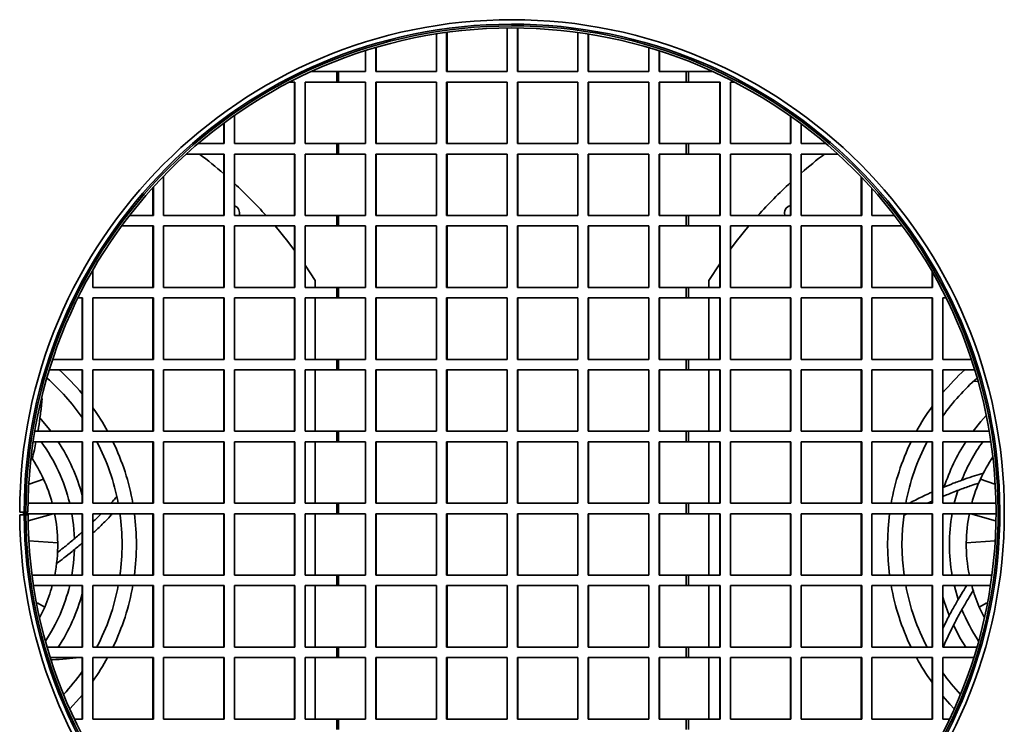
# Model space of a CAD drawing. Units: millimetres. Extents: x -433 to 5252, y -228 to 3135.
# Drawn here: x 2958 to 3278, y 1278 to 1507 of the extents above; entities that cross this region are included whole.
import ezdxf

# ---------------------------------------------------------------- set-up
doc = ezdxf.new("R2010")
doc.units = ezdxf.units.MM
doc.header["$LTSCALE"] = 10

msp = doc.modelspace()

# ---------------------------------------------------------------- linework, layer by layer
at = {"color": 7, "linetype": 'Continuous', "lineweight": 35}
for p, q in [((3096.64, 1502.98), (3096.64, 1490.22)), ((3096.76, 1490.22), (3096.76, 1502.99)), ((3116.33, 1490.22), (3116.33, 1504.41)), ((3119.68, 1504.41), (3119.68, 1490.22)), ((3119.8, 1490.22), (3119.8, 1504.41)), ((3139.38, 1490.22), (3139.38, 1502.95)), ((3093.29, 1490.22), (3093.29, 1502.48)), ((3142.72, 1502.45), (3142.72, 1490.22)), ((3142.85, 1490.22), (3142.85, 1502.43)), ((3070.24, 1490.22), (3070.24, 1497.03)), ((3073.59, 1498.05), (3073.59, 1490.22)), ((3073.71, 1490.22), (3073.71, 1498.09)), ((3162.42, 1490.22), (3162.42, 1498)), ((3165.77, 1496.97), (3165.77, 1490.22)), ((3165.89, 1490.22), (3165.89, 1496.93)), ((3052.55, 1490.22), (3060.95, 1490.22)), ((3060.95, 1490.22), (3060.95, 1486.82)), ((3061.4, 1490.22), (3060.95, 1490.22)), ((3061.4, 1490.22), (3061.4, 1486.82)), ((3061.4, 1490.22), (3070.24, 1490.22)), ((3073.59, 1490.22), (3093.29, 1490.22)), ((3096.64, 1490.22), (3116.33, 1490.22)), ((3119.68, 1490.22), (3139.38, 1490.22)), ((3142.72, 1490.22), (3162.42, 1490.22)), ((3165.77, 1490.22), (3174.61, 1490.22)), ((3174.61, 1486.82), (3174.61, 1490.22)), ((3175.3, 1490.22), (3174.61, 1490.22)), ((3175.3, 1486.82), (3175.3, 1490.22)), ((3175.3, 1490.22), (3183.26, 1490.22)), ((3047.29, 1486.82), (3045.56, 1486.82)), ((3047.17, 1486.82), (3047.17, 1466.82)), ((3047.29, 1466.82), (3047.29, 1486.82)), ((3060.95, 1486.82), (3050.64, 1486.82)), ((3050.64, 1486.82), (3050.64, 1466.82)), ((3060.95, 1486.82), (3061.4, 1486.82)), ((3070.24, 1486.82), (3061.4, 1486.82)), ((3070.24, 1466.82), (3070.24, 1486.82)), ((3093.29, 1486.82), (3073.59, 1486.82)), ((3073.59, 1486.82), (3073.59, 1466.82)), ((3073.71, 1466.82), (3073.71, 1486.82)), ((3093.29, 1466.82), (3093.29, 1486.82)), ((3116.33, 1486.82), (3096.64, 1486.82)), ((3096.64, 1486.82), (3096.64, 1466.82)), ((3096.76, 1466.82), (3096.76, 1486.82)), ((3116.33, 1466.82), (3116.33, 1486.82)), ((3139.38, 1486.82), (3119.68, 1486.82)), ((3119.68, 1486.82), (3119.68, 1466.82)), ((3119.8, 1466.82), (3119.8, 1486.82)), ((3139.38, 1466.82), (3139.38, 1486.82)), ((3162.42, 1486.82), (3142.72, 1486.82)), ((3142.72, 1486.82), (3142.72, 1466.82)), ((3142.85, 1466.82), (3142.85, 1486.82)), ((3162.42, 1466.82), (3162.42, 1486.82)), ((3174.61, 1486.82), (3165.77, 1486.82)), ((3165.77, 1486.82), (3165.77, 1466.82)), ((3165.89, 1466.82), (3165.89, 1486.82)), ((3174.61, 1486.82), (3175.3, 1486.82)), ((3185.62, 1486.82), (3175.3, 1486.82)), ((3185.49, 1486.82), (3185.49, 1466.82)), ((3185.62, 1466.82), (3185.62, 1486.82)), ((3190.26, 1486.82), (3188.96, 1486.82)), ((3188.96, 1486.82), (3188.96, 1466.82)), ((3027.59, 1475.95), (3027.59, 1466.82)), ((3208.54, 1475.73), (3208.54, 1466.82)), ((3208.66, 1466.82), (3208.66, 1475.64)), ((3024.12, 1473.45), (3024.12, 1466.82)), ((3024.24, 1466.82), (3024.24, 1473.54)), ((3212.01, 1473.22), (3212.01, 1466.82)), ((3015.78, 1466.82), (3024.24, 1466.82)), ((3027.59, 1466.82), (3047.29, 1466.82)), ((3050.64, 1466.82), (3060.95, 1466.82)), ((3060.95, 1466.82), (3060.95, 1463.42)), ((3061.4, 1466.82), (3060.95, 1466.82)), ((3061.4, 1466.82), (3061.4, 1463.42)), ((3061.4, 1466.82), (3070.24, 1466.82)), ((3073.59, 1466.82), (3093.29, 1466.82)), ((3096.64, 1466.82), (3116.33, 1466.82)), ((3119.68, 1466.82), (3139.38, 1466.82)), ((3142.72, 1466.82), (3162.42, 1466.82)), ((3165.77, 1466.82), (3174.61, 1466.82)), ((3174.61, 1463.42), (3174.61, 1466.82)), ((3175.3, 1466.82), (3174.61, 1466.82)), ((3175.3, 1463.42), (3175.3, 1466.82)), ((3175.3, 1466.82), (3185.62, 1466.82)), ((3188.96, 1466.82), (3208.66, 1466.82)), ((3212.01, 1466.82), (3220.04, 1466.82)), ((3024.24, 1463.42), (3011.92, 1463.42)), ((3024.12, 1463.42), (3024.12, 1443.42)), ((3024.24, 1443.42), (3024.24, 1463.42)), ((3047.29, 1463.42), (3027.59, 1463.42)), ((3027.59, 1463.42), (3027.59, 1443.42)), ((3047.17, 1463.42), (3047.17, 1443.42)), ((3047.29, 1443.42), (3047.29, 1463.42)), ((3060.95, 1463.42), (3050.64, 1463.42)), ((3050.64, 1463.42), (3050.64, 1443.42)), ((3060.95, 1463.42), (3061.4, 1463.42)), ((3070.24, 1463.42), (3061.4, 1463.42)), ((3070.24, 1443.42), (3070.24, 1463.42)), ((3093.29, 1463.42), (3073.59, 1463.42)), ((3073.59, 1463.42), (3073.59, 1443.42)), ((3073.71, 1443.42), (3073.71, 1463.42)), ((3093.29, 1443.42), (3093.29, 1463.42)), ((3116.33, 1463.42), (3096.64, 1463.42)), ((3096.64, 1463.42), (3096.64, 1443.42)), ((3096.76, 1443.42), (3096.76, 1463.42)), ((3116.33, 1443.42), (3116.33, 1463.42)), ((3139.38, 1463.42), (3119.68, 1463.42)), ((3119.68, 1463.42), (3119.68, 1443.42)), ((3119.8, 1443.42), (3119.8, 1463.42)), ((3139.38, 1443.42), (3139.38, 1463.42)), ((3162.42, 1463.42), (3142.72, 1463.42)), ((3142.72, 1463.42), (3142.72, 1443.42)), ((3142.85, 1443.42), (3142.85, 1463.42)), ((3162.42, 1443.42), (3162.42, 1463.42)), ((3174.61, 1463.42), (3165.77, 1463.42)), ((3165.77, 1463.42), (3165.77, 1443.42)), ((3165.89, 1443.42), (3165.89, 1463.42)), ((3174.61, 1463.42), (3175.3, 1463.42)), ((3185.62, 1463.42), (3175.3, 1463.42)), ((3185.49, 1463.42), (3185.49, 1443.42)), ((3185.62, 1443.42), (3185.62, 1463.42)), ((3208.66, 1463.42), (3188.96, 1463.42)), ((3188.96, 1463.42), (3188.96, 1443.42)), ((3208.54, 1463.42), (3208.54, 1443.42)), ((3208.66, 1443.42), (3208.66, 1463.42)), ((3223.9, 1463.42), (3212.01, 1463.42)), ((3212.01, 1463.42), (3212.01, 1443.42)), ((3004.55, 1456.26), (3004.55, 1443.42)), ((3231.58, 1455.93), (3231.58, 1443.42)), ((3231.71, 1443.42), (3231.71, 1455.8)), ((3001.08, 1452.55), (3001.08, 1443.42)), ((3001.2, 1443.42), (3001.2, 1452.68)), ((3235.05, 1452.19), (3235.05, 1443.42)), ((2993.43, 1443.42), (3001.2, 1443.42)), ((3004.55, 1443.42), (3024.24, 1443.42)), ((3027.59, 1443.42), (3047.29, 1443.42)), ((3050.64, 1443.42), (3060.95, 1443.42)), ((3060.95, 1443.42), (3060.95, 1440.02)), ((3061.4, 1443.42), (3060.95, 1443.42)), ((3061.4, 1443.42), (3061.4, 1440.02)), ((3061.4, 1443.42), (3070.24, 1443.42)), ((3073.59, 1443.42), (3093.29, 1443.42)), ((3096.64, 1443.42), (3116.33, 1443.42)), ((3119.68, 1443.42), (3139.38, 1443.42)), ((3142.72, 1443.42), (3162.42, 1443.42)), ((3165.77, 1443.42), (3174.61, 1443.42)), ((3174.61, 1440.02), (3174.61, 1443.42)), ((3175.3, 1443.42), (3174.61, 1443.42)), ((3175.3, 1440.02), (3175.3, 1443.42)), ((3175.3, 1443.42), (3185.62, 1443.42)), ((3188.96, 1443.42), (3208.66, 1443.42)), ((3206.57, 1444.25), (3206.72, 1443.42)), ((3212.01, 1443.42), (3231.71, 1443.42)), ((3235.05, 1443.42), (3242.38, 1443.42)), ((3001.2, 1440.02), (2990.87, 1440.02)), ((3001.08, 1440.02), (3001.08, 1420.02)), ((3001.2, 1420.02), (3001.2, 1440.02)), ((3024.24, 1440.02), (3004.55, 1440.02)), ((3004.55, 1440.02), (3004.55, 1420.02)), ((3024.12, 1440.02), (3024.12, 1420.02)), ((3024.24, 1420.02), (3024.24, 1440.02)), ((3047.29, 1440.02), (3027.59, 1440.02)), ((3027.59, 1440.02), (3027.59, 1420.02)), ((3047.17, 1440.02), (3047.17, 1420.02)), ((3047.29, 1420.02), (3047.29, 1440.02)), ((3060.95, 1440.02), (3050.64, 1440.02)), ((3050.64, 1440.02), (3050.64, 1420.02)), ((3060.95, 1440.02), (3061.4, 1440.02)), ((3070.24, 1440.02), (3061.4, 1440.02)), ((3070.24, 1420.02), (3070.24, 1440.02)), ((3093.29, 1440.02), (3073.59, 1440.02)), ((3073.59, 1440.02), (3073.59, 1420.02)), ((3073.71, 1420.02), (3073.71, 1440.02)), ((3093.29, 1420.02), (3093.29, 1440.02)), ((3116.33, 1440.02), (3096.64, 1440.02)), ((3096.64, 1440.02), (3096.64, 1420.02)), ((3096.76, 1420.02), (3096.76, 1440.02)), ((3116.33, 1420.02), (3116.33, 1440.02)), ((3139.38, 1440.02), (3119.68, 1440.02)), ((3119.68, 1440.02), (3119.68, 1420.02)), ((3119.8, 1420.02), (3119.8, 1440.02)), ((3139.38, 1420.02), (3139.38, 1440.02)), ((3162.42, 1440.02), (3142.72, 1440.02)), ((3142.72, 1440.02), (3142.72, 1420.02)), ((3142.85, 1420.02), (3142.85, 1440.02)), ((3162.42, 1420.02), (3162.42, 1440.02)), ((3174.61, 1440.02), (3165.77, 1440.02)), ((3165.77, 1440.02), (3165.77, 1420.02)), ((3165.89, 1420.02), (3165.89, 1440.02)), ((3174.61, 1440.02), (3175.3, 1440.02)), ((3185.62, 1440.02), (3175.3, 1440.02)), ((3185.49, 1440.02), (3185.49, 1420.02)), ((3185.62, 1420.02), (3185.62, 1440.02)), ((3208.66, 1440.02), (3188.96, 1440.02)), ((3188.96, 1440.02), (3188.96, 1420.02)), ((3208.54, 1440.02), (3208.54, 1420.02)), ((3208.66, 1420.02), (3208.66, 1440.02)), ((3231.71, 1440.02), (3212.01, 1440.02)), ((3212.01, 1440.02), (3212.01, 1420.02)), ((3231.58, 1440.02), (3231.58, 1420.02)), ((3231.71, 1420.02), (3231.71, 1440.02)), ((3244.95, 1440.02), (3235.05, 1440.02)), ((3235.05, 1440.02), (3235.05, 1420.02)), ((3053.91, 1422.3), (3050.64, 1427.23)), ((3185.49, 1427.69), (3181.91, 1422.3)), ((2981.5, 1425.66), (2981.5, 1420.02)), ((3254.63, 1425.11), (3254.63, 1420.02)), ((3254.75, 1420.02), (3254.75, 1424.9)), ((2981.5, 1420.02), (3001.2, 1420.02)), ((3004.55, 1420.02), (3024.24, 1420.02)), ((3027.59, 1420.02), (3047.29, 1420.02)), ((3050.64, 1420.02), (3060.95, 1420.02)), ((3053.91, 1420.02), (3053.91, 1422.3)), ((3060.95, 1420.02), (3060.95, 1416.62)), ((3061.4, 1420.02), (3060.95, 1420.02)), ((3061.4, 1420.02), (3061.4, 1416.62)), ((3061.4, 1420.02), (3070.24, 1420.02)), ((3073.59, 1420.02), (3093.29, 1420.02)), ((3096.64, 1420.02), (3116.33, 1420.02)), ((3119.68, 1420.02), (3139.38, 1420.02)), ((3142.72, 1420.02), (3162.42, 1420.02)), ((3165.77, 1420.02), (3174.61, 1420.02)), ((3174.61, 1416.62), (3174.61, 1420.02)), ((3175.3, 1420.02), (3174.61, 1420.02)), ((3175.3, 1416.62), (3175.3, 1420.02)), ((3175.3, 1420.02), (3185.62, 1420.02)), ((3181.91, 1422.3), (3181.91, 1420.02)), ((3188.96, 1420.02), (3208.66, 1420.02)), ((3212.01, 1420.02), (3231.71, 1420.02)), ((3235.05, 1420.02), (3254.75, 1420.02)), ((2978.16, 1416.62), (2976.67, 1416.62)), ((2978.03, 1416.62), (2978.03, 1396.62)), ((2978.16, 1396.62), (2978.16, 1416.62)), ((3001.2, 1416.62), (2981.5, 1416.62)), ((2981.5, 1416.62), (2981.5, 1396.62)), ((3001.08, 1416.62), (3001.08, 1396.62)), ((3001.2, 1396.62), (3001.2, 1416.62)), ((3024.24, 1416.62), (3004.55, 1416.62)), ((3004.55, 1416.62), (3004.55, 1396.62)), ((3024.12, 1416.62), (3024.12, 1396.62)), ((3024.24, 1396.62), (3024.24, 1416.62)), ((3047.29, 1416.62), (3027.59, 1416.62)), ((3027.59, 1416.62), (3027.59, 1396.62)), ((3047.17, 1416.62), (3047.17, 1396.62)), ((3047.29, 1396.62), (3047.29, 1416.62)), ((3060.95, 1416.62), (3050.64, 1416.62)), ((3050.64, 1416.62), (3050.64, 1396.62)), ((3053.91, 1396.62), (3053.91, 1416.62)), ((3060.95, 1416.62), (3061.4, 1416.62)), ((3070.24, 1416.62), (3061.4, 1416.62)), ((3070.24, 1396.62), (3070.24, 1416.62)), ((3093.29, 1416.62), (3073.59, 1416.62)), ((3073.59, 1416.62), (3073.59, 1396.62)), ((3073.71, 1396.62), (3073.71, 1416.62)), ((3093.29, 1396.62), (3093.29, 1416.62)), ((3116.33, 1416.62), (3096.64, 1416.62)), ((3096.64, 1416.62), (3096.64, 1396.62)), ((3096.76, 1396.62), (3096.76, 1416.62)), ((3116.33, 1396.62), (3116.33, 1416.62)), ((3139.38, 1416.62), (3119.68, 1416.62)), ((3119.68, 1416.62), (3119.68, 1396.62)), ((3119.8, 1396.62), (3119.8, 1416.62)), ((3139.38, 1396.62), (3139.38, 1416.62)), ((3162.42, 1416.62), (3142.72, 1416.62)), ((3142.72, 1416.62), (3142.72, 1396.62)), ((3142.85, 1396.62), (3142.85, 1416.62)), ((3162.42, 1396.62), (3162.42, 1416.62)), ((3174.61, 1416.62), (3165.77, 1416.62)), ((3165.77, 1416.62), (3165.77, 1396.62)), ((3165.89, 1396.62), (3165.89, 1416.62)), ((3174.61, 1416.62), (3175.3, 1416.62)), ((3185.62, 1416.62), (3175.3, 1416.62)), ((3181.91, 1416.62), (3181.91, 1396.62)), ((3185.49, 1416.62), (3185.49, 1396.62)), ((3185.62, 1396.62), (3185.62, 1416.62)), ((3208.66, 1416.62), (3188.96, 1416.62)), ((3188.96, 1416.62), (3188.96, 1396.62)), ((3208.54, 1416.62), (3208.54, 1396.62)), ((3208.66, 1396.62), (3208.66, 1416.62)), ((3231.71, 1416.62), (3212.01, 1416.62)), ((3212.01, 1416.62), (3212.01, 1396.62)), ((3231.58, 1416.62), (3231.58, 1396.62)), ((3231.71, 1396.62), (3231.71, 1416.62)), ((3254.75, 1416.62), (3235.05, 1416.62)), ((3235.05, 1416.62), (3235.05, 1396.62)), ((3254.63, 1416.62), (3254.63, 1396.62)), ((3254.75, 1396.62), (3254.75, 1416.62)), ((3259.15, 1416.62), (3258.1, 1416.62)), ((3258.1, 1416.62), (3258.1, 1396.62)), ((2968.45, 1396.62), (2978.16, 1396.62)), ((2981.5, 1396.62), (3001.2, 1396.62)), ((3004.55, 1396.62), (3024.24, 1396.62)), ((3027.59, 1396.62), (3047.29, 1396.62)), ((3050.64, 1396.62), (3060.95, 1396.62)), ((3060.95, 1396.62), (3060.95, 1393.22)), ((3061.4, 1396.62), (3060.95, 1396.62)), ((3061.4, 1396.62), (3061.4, 1393.22)), ((3061.4, 1396.62), (3070.24, 1396.62)), ((3073.59, 1396.62), (3093.29, 1396.62)), ((3096.64, 1396.62), (3116.33, 1396.62)), ((3119.68, 1396.62), (3139.38, 1396.62)), ((3142.72, 1396.62), (3162.42, 1396.62)), ((3165.77, 1396.62), (3174.61, 1396.62)), ((3174.61, 1393.22), (3174.61, 1396.62)), ((3175.3, 1396.62), (3174.61, 1396.62)), ((3175.3, 1393.22), (3175.3, 1396.62)), ((3175.3, 1396.62), (3185.62, 1396.62)), ((3188.96, 1396.62), (3208.66, 1396.62)), ((3212.01, 1396.62), (3231.71, 1396.62)), ((3235.05, 1396.62), (3254.75, 1396.62)), ((3258.1, 1396.62), (3267.36, 1396.62)), ((2978.16, 1393.22), (2967.37, 1393.22)), ((2978.03, 1393.22), (2978.03, 1373.22)), ((2978.16, 1373.22), (2978.16, 1393.22)), ((3001.2, 1393.22), (2981.5, 1393.22)), ((2981.5, 1393.22), (2981.5, 1373.22)), ((3001.08, 1393.22), (3001.08, 1373.22)), ((3001.2, 1373.22), (3001.2, 1393.22)), ((3024.24, 1393.22), (3004.55, 1393.22)), ((3004.55, 1393.22), (3004.55, 1373.22)), ((3024.12, 1393.22), (3024.12, 1373.22)), ((3024.24, 1373.22), (3024.24, 1393.22)), ((3047.29, 1393.22), (3027.59, 1393.22)), ((3027.59, 1393.22), (3027.59, 1373.22)), ((3047.17, 1393.22), (3047.17, 1373.22)), ((3047.29, 1373.22), (3047.29, 1393.22)), ((3060.95, 1393.22), (3050.64, 1393.22)), ((3050.64, 1393.22), (3050.64, 1373.22)), ((3053.91, 1373.22), (3053.91, 1393.22)), ((3060.95, 1393.22), (3061.4, 1393.22)), ((3070.24, 1393.22), (3061.4, 1393.22)), ((3070.24, 1373.22), (3070.24, 1393.22)), ((3093.29, 1393.22), (3073.59, 1393.22)), ((3073.59, 1393.22), (3073.59, 1373.22)), ((3073.71, 1373.22), (3073.71, 1393.22)), ((3093.29, 1373.22), (3093.29, 1393.22)), ((3116.33, 1393.22), (3096.64, 1393.22)), ((3096.64, 1393.22), (3096.64, 1373.22)), ((3096.76, 1373.22), (3096.76, 1393.22)), ((3116.33, 1373.22), (3116.33, 1393.22)), ((3139.38, 1393.22), (3119.68, 1393.22)), ((3119.68, 1393.22), (3119.68, 1373.22)), ((3119.8, 1373.22), (3119.8, 1393.22)), ((3139.38, 1373.22), (3139.38, 1393.22)), ((3162.42, 1393.22), (3142.72, 1393.22)), ((3142.72, 1393.22), (3142.72, 1373.22)), ((3142.85, 1373.22), (3142.85, 1393.22)), ((3162.42, 1373.22), (3162.42, 1393.22)), ((3174.61, 1393.22), (3165.77, 1393.22)), ((3165.77, 1393.22), (3165.77, 1373.22)), ((3165.89, 1373.22), (3165.89, 1393.22)), ((3174.61, 1393.22), (3175.3, 1393.22)), ((3185.62, 1393.22), (3175.3, 1393.22)), ((3181.91, 1393.22), (3181.91, 1373.22)), ((3185.49, 1393.22), (3185.49, 1373.22)), ((3185.62, 1373.22), (3185.62, 1393.22)), ((3208.66, 1393.22), (3188.96, 1393.22)), ((3188.96, 1393.22), (3188.96, 1373.22)), ((3208.54, 1393.22), (3208.54, 1373.22)), ((3208.66, 1373.22), (3208.66, 1393.22)), ((3231.71, 1393.22), (3212.01, 1393.22)), ((3212.01, 1393.22), (3212.01, 1373.22)), ((3231.58, 1393.22), (3231.58, 1373.22)), ((3231.71, 1373.22), (3231.71, 1393.22)), ((3254.75, 1393.22), (3235.05, 1393.22)), ((3235.05, 1393.22), (3235.05, 1373.22)), ((3254.63, 1393.22), (3254.63, 1373.22)), ((3254.75, 1373.22), (3254.75, 1393.22)), ((3268.45, 1393.22), (3258.1, 1393.22)), ((3258.1, 1393.22), (3258.1, 1373.22)), ((3268.29, 1389.58), (3269.4, 1389.38)), ((2962.62, 1373.22), (2978.16, 1373.22)), ((2981.5, 1373.22), (3001.2, 1373.22)), ((3004.55, 1373.22), (3024.24, 1373.22)), ((3027.59, 1373.22), (3047.29, 1373.22)), ((3050.64, 1373.22), (3060.95, 1373.22)), ((3060.95, 1373.22), (3060.95, 1369.82)), ((3061.4, 1373.22), (3060.95, 1373.22)), ((3061.4, 1373.22), (3061.4, 1369.82)), ((3061.4, 1373.22), (3070.24, 1373.22)), ((3073.59, 1373.22), (3093.29, 1373.22)), ((3096.64, 1373.22), (3116.33, 1373.22)), ((3119.68, 1373.22), (3139.38, 1373.22)), ((3142.72, 1373.22), (3162.42, 1373.22)), ((3165.77, 1373.22), (3174.61, 1373.22)), ((3174.61, 1369.82), (3174.61, 1373.22)), ((3175.3, 1373.22), (3174.61, 1373.22)), ((3175.3, 1369.82), (3175.3, 1373.22)), ((3175.3, 1373.22), (3185.62, 1373.22)), ((3188.96, 1373.22), (3208.66, 1373.22)), ((3212.01, 1373.22), (3231.71, 1373.22)), ((3235.05, 1373.22), (3254.75, 1373.22)), ((3258.1, 1373.22), (3273.2, 1373.22)), ((2978.16, 1369.82), (2962.08, 1369.82)), ((2978.03, 1369.82), (2978.03, 1349.82)), ((2978.16, 1349.82), (2978.16, 1369.82)), ((3001.2, 1369.82), (2981.5, 1369.82)), ((2981.5, 1369.82), (2981.5, 1349.82)), ((3001.08, 1369.82), (3001.08, 1349.82)), ((3001.2, 1349.82), (3001.2, 1369.82)), ((3024.24, 1369.82), (3004.55, 1369.82)), ((3004.55, 1369.82), (3004.55, 1349.82)), ((3024.12, 1369.82), (3024.12, 1349.82)), ((3024.24, 1349.82), (3024.24, 1369.82)), ((3047.29, 1369.82), (3027.59, 1369.82)), ((3027.59, 1369.82), (3027.59, 1349.82)), ((3047.17, 1369.82), (3047.17, 1349.82)), ((3047.29, 1349.82), (3047.29, 1369.82)), ((3060.95, 1369.82), (3050.64, 1369.82)), ((3050.64, 1369.82), (3050.64, 1349.82)), ((3053.91, 1349.82), (3053.91, 1369.82)), ((3060.95, 1369.82), (3061.4, 1369.82)), ((3070.24, 1369.82), (3061.4, 1369.82)), ((3070.24, 1349.82), (3070.24, 1369.82)), ((3093.29, 1369.82), (3073.59, 1369.82)), ((3073.59, 1369.82), (3073.59, 1349.82)), ((3073.71, 1349.82), (3073.71, 1369.82)), ((3093.29, 1349.82), (3093.29, 1369.82)), ((3116.33, 1369.82), (3096.64, 1369.82)), ((3096.64, 1369.82), (3096.64, 1349.82)), ((3096.76, 1349.82), (3096.76, 1369.82)), ((3116.33, 1349.82), (3116.33, 1369.82)), ((3139.38, 1369.82), (3119.68, 1369.82)), ((3119.68, 1369.82), (3119.68, 1349.82)), ((3119.8, 1349.82), (3119.8, 1369.82)), ((3139.38, 1349.82), (3139.38, 1369.82)), ((3162.42, 1369.82), (3142.72, 1369.82)), ((3142.72, 1369.82), (3142.72, 1349.82)), ((3142.85, 1349.82), (3142.85, 1369.82)), ((3162.42, 1349.82), (3162.42, 1369.82)), ((3174.61, 1369.82), (3165.77, 1369.82)), ((3165.77, 1369.82), (3165.77, 1349.82)), ((3165.89, 1349.82), (3165.89, 1369.82)), ((3174.61, 1369.82), (3175.3, 1369.82)), ((3185.62, 1369.82), (3175.3, 1369.82)), ((3181.91, 1369.82), (3181.91, 1349.82)), ((3185.49, 1369.82), (3185.49, 1349.82)), ((3185.62, 1349.82), (3185.62, 1369.82)), ((3208.66, 1369.82), (3188.96, 1369.82)), ((3188.96, 1369.82), (3188.96, 1349.82)), ((3208.54, 1369.82), (3208.54, 1349.82)), ((3208.66, 1349.82), (3208.66, 1369.82)), ((3231.71, 1369.82), (3212.01, 1369.82)), ((3212.01, 1369.82), (3212.01, 1349.82)), ((3231.58, 1369.82), (3231.58, 1349.82)), ((3231.71, 1349.82), (3231.71, 1369.82)), ((3254.75, 1369.82), (3235.05, 1369.82)), ((3235.05, 1369.82), (3235.05, 1349.82)), ((3254.63, 1369.82), (3254.63, 1349.82)), ((3254.75, 1349.82), (3254.75, 1369.82)), ((3273.73, 1369.82), (3258.1, 1369.82)), ((3258.1, 1369.82), (3258.1, 1349.82)), ((2960.84, 1356.01), (2965.44, 1357.69)), ((3270.37, 1357.69), (3275, 1356)), ((3261.84, 1349.82), (3263.03, 1354.02)), ((2960.43, 1349.82), (2978.16, 1349.82)), ((2981.5, 1349.82), (3001.2, 1349.82)), ((3004.55, 1349.82), (3024.24, 1349.82)), ((3027.59, 1349.82), (3047.29, 1349.82)), ((3050.64, 1349.82), (3060.95, 1349.82)), ((3060.95, 1349.82), (3060.95, 1346.42)), ((3061.4, 1349.82), (3060.95, 1349.82)), ((3061.4, 1349.82), (3061.4, 1346.42)), ((3061.4, 1349.82), (3070.24, 1349.82)), ((3073.59, 1349.82), (3093.29, 1349.82)), ((3096.64, 1349.82), (3116.33, 1349.82)), ((3119.68, 1349.82), (3139.38, 1349.82)), ((3142.72, 1349.82), (3162.42, 1349.82)), ((3165.77, 1349.82), (3174.61, 1349.82)), ((3174.61, 1346.42), (3174.61, 1349.82)), ((3175.3, 1349.82), (3174.61, 1349.82)), ((3175.3, 1346.42), (3175.3, 1349.82)), ((3175.3, 1349.82), (3185.62, 1349.82)), ((3188.96, 1349.82), (3208.66, 1349.82)), ((3212.01, 1349.82), (3231.71, 1349.82)), ((3235.05, 1349.82), (3254.75, 1349.82)), ((3253.16, 1349.82), (3254.63, 1350.51)), ((3258.1, 1349.82), (3275.38, 1349.82)), ((2957.71, 1346.92), (2959.17, 1346.92)), ((2957.71, 1346.08), (2959.17, 1346.09)), ((2958.91, 1346.92), (2958.91, 1346.09)), ((2978.16, 1346.42), (2958.91, 1346.42)), ((2959.17, 1346.92), (2959.71, 1346.92)), ((2959.17, 1346.09), (2959.71, 1346.09)), ((2960.41, 1346.92), (2959.71, 1346.92)), ((2960.41, 1346.09), (2959.71, 1346.09)), ((2968.55, 1346.42), (2960.47, 1344.1)), ((2978.03, 1346.42), (2978.03, 1326.42)), ((2978.16, 1326.42), (2978.16, 1346.42)), ((3001.2, 1346.42), (2981.5, 1346.42)), ((2981.5, 1346.42), (2981.5, 1326.42)), ((3001.08, 1346.42), (3001.08, 1326.42)), ((3001.2, 1326.42), (3001.2, 1346.42)), ((3024.24, 1346.42), (3004.55, 1346.42)), ((3004.55, 1346.42), (3004.55, 1326.42)), ((3024.12, 1346.42), (3024.12, 1326.42)), ((3024.24, 1326.42), (3024.24, 1346.42)), ((3047.29, 1346.42), (3027.59, 1346.42)), ((3027.59, 1346.42), (3027.59, 1326.42)), ((3047.17, 1346.42), (3047.17, 1326.42)), ((3047.29, 1326.42), (3047.29, 1346.42)), ((3060.95, 1346.42), (3050.64, 1346.42)), ((3050.64, 1346.42), (3050.64, 1326.42)), ((3053.91, 1326.42), (3053.91, 1346.42)), ((3060.95, 1346.42), (3061.4, 1346.42)), ((3070.24, 1346.42), (3061.4, 1346.42)), ((3070.24, 1326.42), (3070.24, 1346.42)), ((3093.29, 1346.42), (3073.59, 1346.42)), ((3073.59, 1346.42), (3073.59, 1326.42)), ((3073.71, 1326.42), (3073.71, 1346.42)), ((3093.29, 1326.42), (3093.29, 1346.42)), ((3116.33, 1346.42), (3096.64, 1346.42)), ((3096.64, 1346.42), (3096.64, 1326.42)), ((3096.76, 1326.42), (3096.76, 1346.42)), ((3116.33, 1326.42), (3116.33, 1346.42)), ((3139.38, 1346.42), (3119.68, 1346.42)), ((3119.68, 1346.42), (3119.68, 1326.42)), ((3119.8, 1326.42), (3119.8, 1346.42)), ((3139.38, 1326.42), (3139.38, 1346.42)), ((3162.42, 1346.42), (3142.72, 1346.42)), ((3142.72, 1346.42), (3142.72, 1326.42)), ((3142.85, 1326.42), (3142.85, 1346.42)), ((3162.42, 1326.42), (3162.42, 1346.42)), ((3174.61, 1346.42), (3165.77, 1346.42)), ((3165.77, 1346.42), (3165.77, 1326.42)), ((3165.89, 1326.42), (3165.89, 1346.42)), ((3174.61, 1346.42), (3175.3, 1346.42)), ((3185.62, 1346.42), (3175.3, 1346.42)), ((3181.91, 1346.42), (3181.91, 1326.42)), ((3185.49, 1346.42), (3185.49, 1326.42)), ((3185.62, 1326.42), (3185.62, 1346.42)), ((3208.66, 1346.42), (3188.96, 1346.42)), ((3188.96, 1346.42), (3188.96, 1326.42)), ((3208.54, 1346.42), (3208.54, 1326.42)), ((3208.66, 1326.42), (3208.66, 1346.42)), ((3231.71, 1346.42), (3212.01, 1346.42)), ((3212.01, 1346.42), (3212.01, 1326.42)), ((3231.58, 1346.42), (3231.58, 1326.42)), ((3231.71, 1326.42), (3231.71, 1346.42)), ((3254.75, 1346.42), (3235.05, 1346.42)), ((3235.05, 1346.42), (3235.05, 1326.42)), ((3245.5, 1345.9), (3246.42, 1346.42)), ((3254.63, 1346.42), (3254.63, 1326.42)), ((3254.75, 1326.42), (3254.75, 1346.42)), ((3275.41, 1346.42), (3258.1, 1346.42)), ((3258.1, 1346.42), (3258.1, 1326.42)), ((3275.21, 1344.14), (3267.26, 1346.42)), ((2960.69, 1337.58), (2970.07, 1336.92)), ((3265.74, 1336.92), (3275.1, 1337.58)), ((2961.75, 1326.42), (2978.16, 1326.42)), ((2981.5, 1326.42), (3001.2, 1326.42)), ((3004.55, 1326.42), (3024.24, 1326.42)), ((3027.59, 1326.42), (3047.29, 1326.42)), ((3050.64, 1326.42), (3060.95, 1326.42)), ((3060.95, 1326.42), (3060.95, 1323.02)), ((3061.4, 1326.42), (3060.95, 1326.42)), ((3061.4, 1326.42), (3061.4, 1323.02)), ((3061.4, 1326.42), (3070.24, 1326.42)), ((3073.59, 1326.42), (3093.29, 1326.42)), ((3096.64, 1326.42), (3116.33, 1326.42)), ((3119.68, 1326.42), (3139.38, 1326.42)), ((3142.72, 1326.42), (3162.42, 1326.42)), ((3165.77, 1326.42), (3174.61, 1326.42)), ((3174.61, 1323.02), (3174.61, 1326.42)), ((3175.3, 1326.42), (3174.61, 1326.42)), ((3175.3, 1323.02), (3175.3, 1326.42)), ((3175.3, 1326.42), (3185.62, 1326.42)), ((3188.96, 1326.42), (3208.66, 1326.42)), ((3212.01, 1326.42), (3231.71, 1326.42)), ((3235.05, 1326.42), (3254.75, 1326.42)), ((3258.1, 1326.42), (3274.07, 1326.42)), ((2978.16, 1323.02), (2962.23, 1323.02)), ((2978.03, 1323.02), (2978.03, 1303.02)), ((2978.16, 1303.02), (2978.16, 1323.02)), ((3001.2, 1323.02), (2981.5, 1323.02)), ((2981.5, 1323.02), (2981.5, 1303.02)), ((3001.08, 1323.02), (3001.08, 1303.02)), ((3001.2, 1303.02), (3001.2, 1323.02)), ((3024.24, 1323.02), (3004.55, 1323.02)), ((3004.55, 1323.02), (3004.55, 1303.02)), ((3024.12, 1323.02), (3024.12, 1303.02)), ((3024.24, 1303.02), (3024.24, 1323.02)), ((3047.29, 1323.02), (3027.59, 1323.02)), ((3027.59, 1323.02), (3027.59, 1303.02)), ((3047.17, 1323.02), (3047.17, 1303.02)), ((3047.29, 1303.02), (3047.29, 1323.02)), ((3060.95, 1323.02), (3050.64, 1323.02)), ((3050.64, 1323.02), (3050.64, 1303.02)), ((3053.91, 1303.02), (3053.91, 1323.02)), ((3060.95, 1323.02), (3061.4, 1323.02)), ((3070.24, 1323.02), (3061.4, 1323.02)), ((3070.24, 1303.02), (3070.24, 1323.02)), ((3093.29, 1323.02), (3073.59, 1323.02)), ((3073.59, 1323.02), (3073.59, 1303.02)), ((3073.71, 1303.02), (3073.71, 1323.02)), ((3093.29, 1303.02), (3093.29, 1323.02)), ((3116.33, 1323.02), (3096.64, 1323.02)), ((3096.64, 1323.02), (3096.64, 1303.02)), ((3096.76, 1303.02), (3096.76, 1323.02)), ((3116.33, 1303.02), (3116.33, 1323.02)), ((3139.38, 1323.02), (3119.68, 1323.02)), ((3119.68, 1323.02), (3119.68, 1303.02)), ((3119.8, 1303.02), (3119.8, 1323.02)), ((3139.38, 1303.02), (3139.38, 1323.02)), ((3162.42, 1323.02), (3142.72, 1323.02)), ((3142.72, 1323.02), (3142.72, 1303.02)), ((3142.85, 1303.02), (3142.85, 1323.02)), ((3162.42, 1303.02), (3162.42, 1323.02)), ((3174.61, 1323.02), (3165.77, 1323.02)), ((3165.77, 1323.02), (3165.77, 1303.02)), ((3165.89, 1303.02), (3165.89, 1323.02)), ((3174.61, 1323.02), (3175.3, 1323.02)), ((3185.62, 1323.02), (3175.3, 1323.02)), ((3181.91, 1323.02), (3181.91, 1303.02)), ((3185.49, 1323.02), (3185.49, 1303.02)), ((3185.62, 1303.02), (3185.62, 1323.02)), ((3208.66, 1323.02), (3188.96, 1323.02)), ((3188.96, 1323.02), (3188.96, 1303.02)), ((3208.54, 1323.02), (3208.54, 1303.02)), ((3208.66, 1303.02), (3208.66, 1323.02)), ((3231.71, 1323.02), (3212.01, 1323.02)), ((3212.01, 1323.02), (3212.01, 1303.02)), ((3231.58, 1323.02), (3231.58, 1303.02)), ((3231.71, 1303.02), (3231.71, 1323.02)), ((3254.75, 1323.02), (3235.05, 1323.02)), ((3235.05, 1323.02), (3235.05, 1303.02)), ((3254.63, 1323.02), (3254.63, 1303.02)), ((3254.75, 1303.02), (3254.75, 1323.02)), ((3273.58, 1323.02), (3258.1, 1323.02)), ((3258.1, 1323.02), (3258.1, 1303.02)), ((2963.37, 1317.39), (2965.85, 1316.07)), ((3269.96, 1316.07), (3272.46, 1317.4)), ((2966.65, 1303.02), (2978.16, 1303.02)), ((2981.5, 1303.02), (3001.2, 1303.02)), ((2982.8, 1303.09), (2982.36, 1303.02)), ((3004.55, 1303.02), (3024.24, 1303.02)), ((3027.59, 1303.02), (3047.29, 1303.02)), ((3050.64, 1303.02), (3060.95, 1303.02)), ((3060.95, 1303.02), (3060.95, 1299.62)), ((3061.4, 1303.02), (3060.95, 1303.02)), ((3061.4, 1303.02), (3061.4, 1299.62)), ((3061.4, 1303.02), (3070.24, 1303.02)), ((3073.59, 1303.02), (3093.29, 1303.02)), ((3096.64, 1303.02), (3116.33, 1303.02)), ((3119.68, 1303.02), (3139.38, 1303.02)), ((3142.72, 1303.02), (3162.42, 1303.02)), ((3165.77, 1303.02), (3174.61, 1303.02)), ((3174.61, 1299.62), (3174.61, 1303.02)), ((3175.3, 1303.02), (3174.61, 1303.02)), ((3175.3, 1299.62), (3175.3, 1303.02)), ((3175.3, 1303.02), (3185.62, 1303.02)), ((3188.96, 1303.02), (3208.66, 1303.02)), ((3212.01, 1303.02), (3231.71, 1303.02)), ((3235.05, 1303.02), (3254.75, 1303.02)), ((3258.1, 1303.02), (3269.17, 1303.02)), ((2978.16, 1299.62), (2967.68, 1299.62)), ((2978.03, 1299.62), (2978.03, 1279.62)), ((2978.16, 1279.62), (2978.16, 1299.62)), ((3001.2, 1299.62), (2981.5, 1299.62)), ((2981.5, 1299.62), (2981.5, 1279.62)), ((3001.08, 1299.62), (3001.08, 1279.62)), ((3001.2, 1279.62), (3001.2, 1299.62)), ((3024.24, 1299.62), (3004.55, 1299.62)), ((3004.55, 1299.62), (3004.55, 1279.62)), ((3024.12, 1299.62), (3024.12, 1279.62)), ((3024.24, 1279.62), (3024.24, 1299.62)), ((3047.29, 1299.62), (3027.59, 1299.62)), ((3027.59, 1299.62), (3027.59, 1279.62)), ((3047.17, 1299.62), (3047.17, 1279.62)), ((3047.29, 1279.62), (3047.29, 1299.62)), ((3060.95, 1299.62), (3050.64, 1299.62)), ((3050.64, 1299.62), (3050.64, 1279.62)), ((3053.91, 1279.62), (3053.91, 1299.62)), ((3060.95, 1299.62), (3061.4, 1299.62)), ((3070.24, 1299.62), (3061.4, 1299.62)), ((3070.24, 1279.62), (3070.24, 1299.62)), ((3093.29, 1299.62), (3073.59, 1299.62)), ((3073.59, 1299.62), (3073.59, 1279.62)), ((3073.71, 1279.62), (3073.71, 1299.62)), ((3093.29, 1279.62), (3093.29, 1299.62)), ((3116.33, 1299.62), (3096.64, 1299.62)), ((3096.64, 1299.62), (3096.64, 1279.62)), ((3096.76, 1279.62), (3096.76, 1299.62)), ((3116.33, 1279.62), (3116.33, 1299.62)), ((3139.38, 1299.62), (3119.68, 1299.62)), ((3119.68, 1299.62), (3119.68, 1279.62)), ((3119.8, 1279.62), (3119.8, 1299.62)), ((3139.38, 1279.62), (3139.38, 1299.62)), ((3162.42, 1299.62), (3142.72, 1299.62)), ((3142.72, 1299.62), (3142.72, 1279.62)), ((3142.85, 1279.62), (3142.85, 1299.62)), ((3162.42, 1279.62), (3162.42, 1299.62)), ((3174.61, 1299.62), (3165.77, 1299.62)), ((3165.77, 1299.62), (3165.77, 1279.62)), ((3165.89, 1279.62), (3165.89, 1299.62)), ((3174.61, 1299.62), (3175.3, 1299.62)), ((3185.62, 1299.62), (3175.3, 1299.62)), ((3181.91, 1299.62), (3181.91, 1279.62)), ((3185.49, 1299.62), (3185.49, 1279.62)), ((3185.62, 1279.62), (3185.62, 1299.62)), ((3208.66, 1299.62), (3188.96, 1299.62)), ((3188.96, 1299.62), (3188.96, 1279.62)), ((3208.54, 1299.62), (3208.54, 1279.62)), ((3208.66, 1279.62), (3208.66, 1299.62)), ((3231.71, 1299.62), (3212.01, 1299.62)), ((3212.01, 1299.62), (3212.01, 1279.62)), ((3231.58, 1299.62), (3231.58, 1279.62)), ((3231.71, 1279.62), (3231.71, 1299.62)), ((3254.75, 1299.62), (3235.05, 1299.62)), ((3235.05, 1299.62), (3235.05, 1279.62)), ((3254.63, 1299.62), (3254.63, 1279.62)), ((3254.75, 1279.62), (3254.75, 1299.62)), ((3268.14, 1299.62), (3258.1, 1299.62)), ((3258.1, 1299.62), (3258.1, 1279.62)), ((3268.07, 1299.42), (3267.92, 1299.62)), ((2975.51, 1279.62), (2978.16, 1279.62)), ((2981.5, 1279.62), (3001.2, 1279.62)), ((3004.55, 1279.62), (3024.24, 1279.62)), ((3027.59, 1279.62), (3047.29, 1279.62)), ((3050.64, 1279.62), (3060.95, 1279.62)), ((3060.95, 1279.62), (3060.95, 1276.22)), ((3061.4, 1279.62), (3060.95, 1279.62)), ((3061.4, 1279.62), (3061.4, 1276.22)), ((3061.4, 1279.62), (3070.24, 1279.62)), ((3073.59, 1279.62), (3093.29, 1279.62)), ((3096.64, 1279.62), (3116.33, 1279.62)), ((3119.68, 1279.62), (3139.38, 1279.62)), ((3142.72, 1279.62), (3162.42, 1279.62)), ((3165.77, 1279.62), (3174.61, 1279.62)), ((3174.61, 1276.22), (3174.61, 1279.62)), ((3175.3, 1279.62), (3174.61, 1279.62)), ((3175.3, 1276.22), (3175.3, 1279.62)), ((3175.3, 1279.62), (3185.62, 1279.62)), ((3188.96, 1279.62), (3208.66, 1279.62)), ((3212.01, 1279.62), (3231.71, 1279.62)), ((3235.05, 1279.62), (3254.75, 1279.62)), ((3258.1, 1279.62), (3260.3, 1279.62))]:
    msp.add_line(p, q, dxfattribs=at)
at = {"color": 7, "linetype": 'Continuous', "lineweight": 35, "flags": 128}
for points in [[(3047.17, 1432.07), (3044.93, 1435), (3040.84, 1440.02)], [(3194.98, 1440.02), (3190.88, 1435), (3188.96, 1432.49)], [(3267.92, 1373.22), (3270.52, 1376.44), (3272.24, 1378.35)], [(2964.29, 1377.57), (2967.45, 1373.8), (2967.89, 1373.22)], [(2974.69, 1346.42), (2975.22, 1342.8), (2975.55, 1338.3)], [(3245.48, 1346.42), (3244.96, 1341.45), (3244.79, 1336.42)], [(3244.79, 1336.42), (3244.96, 1331.39), (3245.48, 1326.42)], [(2975.56, 1334.81), (2975.25, 1330.31), (2974.69, 1326.42)], [(3263.12, 1318.55), (3261.87, 1322.89), (3261.84, 1323.02)], [(3260.18, 1313.27), (3258.51, 1317.89), (3258.1, 1319.24)], [(3265.54, 1303.02), (3263.86, 1305.77), (3261.57, 1310.12)]]:
    msp.add_lwpolyline(points, dxfattribs=at)
at = {"color": 1, "linetype": 'Continuous', "lineweight": 35, "flags": 128}
for points in [[(3240.12, 1336.42), (3240.29, 1341.6), (3240.77, 1346.42)], [(3240.77, 1326.42), (3240.29, 1331.23), (3240.12, 1336.42)], [(2978.03, 1287.42), (2977.17, 1286.4), (2973.99, 1282.92)], [(3261.82, 1282.92), (3260.37, 1284.46), (3258.1, 1287.04)]]:
    msp.add_lwpolyline(points, dxfattribs=at)
at = {"color": 7, "linetype": 'Continuous', "lineweight": 35}
for centre, radius, start, end in [((3117.91, 1346.92), 160.2, 0, 180), ((3117.91, 1346.92), 158.74, 180.3, 180), ((3117.91, 1346.92), 158.2, 180.3, 180), ((3117.91, 1346.92), 157.5, 180.3, 180), ((2918.91, 1336.42), 160, 48.8828, 52.5373), ((3316.91, 1336.42), 160, 127.4627, 130.9662), ((2918.91, 1336.42), 160, 41.9707, 47.212), ((3316.91, 1336.42), 160, 132.633, 138.0293), ((3026.74, 1444.25), 2.5, 340.5178, 70.0681), ((3209.07, 1444.25), 2.5, 102.3398, 180), ((2918.91, 1336.42), 72.12, 34.9324, 48.6337), ((3316.91, 1336.42), 72.12, 131.3663, 144.6288), ((2918.91, 1336.42), 56.68, 13.6761, 36.1086), ((2918.91, 1336.42), 61.27, 15.1906, 33.0347), ((2918.91, 1336.42), 72.12, 10.7077, 27.5878), ((3316.91, 1336.42), 72.12, 152.4122, 169.2923), ((3316.91, 1336.42), 61.27, 146.9653, 162.2017), ((3316.91, 1336.42), 56.68, 143.8914, 158.3726), ((2918.91, 1336.42), 51.17, 24.5631, 33.7844), ((3316.91, 1336.42), 51.17, 146.2156, 155.4369), ((2918.91, 1336.42), 51.17, 15.1822, 24.5631), ((3316.91, 1336.42), 51.17, 155.4369, 164.8178), ((3117.91, 1346.92), 160.2, 180.3, 0), ((2918.91, 1336.42), 51.17, 0.5631, 11.4369), ((2918.91, 1336.42), 72.12, 352.03, 7.97), ((3316.91, 1336.42), 56.68, 169.8374, 190.1626), ((3316.91, 1336.42), 51.17, 168.5631, 179.4369), ((2918.91, 1336.42), 51.17, 348.7296, 0.5631), ((3316.91, 1336.42), 51.17, 179.4369, 191.2704), ((2918.91, 1336.42), 51.17, 336.5631, 344.8178), ((2918.91, 1336.42), 56.68, 326.3475, 346.3239), ((2918.91, 1336.42), 61.27, 326.9653, 344.8094), ((2918.91, 1336.42), 72.12, 332.454, 349.2923), ((3316.91, 1336.42), 72.12, 190.7077, 207.5878), ((3316.91, 1336.42), 51.17, 195.1822, 203.4369), ((2918.91, 1336.42), 51.17, 332.2563, 336.5631), ((3316.91, 1336.42), 56.68, 201.9047, 213.6525), ((3316.91, 1336.42), 51.17, 203.4369, 207.7437), ((2918.91, 1336.42), 72.12, 317.407, 325.0676), ((3316.91, 1336.42), 72.12, 215.3712, 222.593)]:
    msp.add_arc(centre, radius, start, end, dxfattribs=at)
at = {"color": 1, "linetype": 'Continuous', "lineweight": 35}
for centre, start, end in [((2918.91, 1336.42), 39.6457, 47.7057), ((3316.91, 1336.42), 132.2943, 139.9838), ((3316.91, 1336.42), 144.1988, 151.3642), ((2918.91, 1336.42), 28.6358, 35.3936), ((2918.91, 1336.42), 10.0499, 25.783), ((3316.91, 1336.42), 154.217, 169.9501), ((2918.91, 1336.42), 352.5172, 7.4828), ((2918.91, 1336.42), 334.217, 349.9501), ((3316.91, 1336.42), 190.0499, 205.783), ((2918.91, 1336.42), 324.6064, 331.3642), ((3316.91, 1336.42), 208.6358, 215.8012)]:
    msp.add_arc(centre, 76.79, start, end, dxfattribs=at)
at = {"color": 7, "linetype": 'Continuous', "lineweight": 35}
for points, knots in [([(2963.61, 1373.22), (2963.69, 1373.63), (2963.99, 1375.31), (2964.44, 1378.63), (2964.84, 1381.81), (2964.98, 1383.66), (2965, 1383.93)], [0, 0, 0, 0, 0.130286, 0.533407, 0.932266, 1, 1, 1, 1]), ([(2961.8, 1364.31), (2962.02, 1365.25), (2962.42, 1366.91), (2962.82, 1368.94), (2962.99, 1369.82)], [0, 0, 0, 0, 0.567195, 1, 1, 1, 1]), ([(3271.3, 1359.62), (3270.37, 1359.34), (3268.5, 1358.77), (3265.18, 1357.66), (3261.73, 1356.42), (3259.25, 1355.41), (3258.1, 1354.94)], [0, 0, 0, 0, 0.255316, 0.510674, 0.773298, 1, 1, 1, 1]), ([(3258.1, 1352.03), (3258.63, 1352.26), (3260.65, 1353.13), (3263.81, 1354.32), (3267.2, 1355.53), (3269.01, 1356.11), (3269.78, 1356.36)], [0, 0, 0, 0, 0.115371, 0.437638, 0.759853, 1, 1, 1, 1]), ([(3254.63, 1353.44), (3254.23, 1353.27), (3252.48, 1352.51), (3249.97, 1351.31), (3247.82, 1350.17), (3247.15, 1349.82)], [0, 0, 0, 0, 0.1650343, 0.7383548, 1, 1, 1, 1]), ([(2989.27, 1351.95), (2988.93, 1351.55), (2988.3, 1350.8), (2987.67, 1350.13), (2987.38, 1349.82)], [0, 0, 0, 0, 0.531025, 1, 1, 1, 1]), ([(2981.5, 1340.05), (2982.4, 1340.89), (2984.36, 1342.75), (2986.52, 1344.91), (2987.76, 1346.28), (2987.89, 1346.42)], [0, 0, 0, 0, 0.426177, 0.942155, 1, 1, 1, 1]), ([(2984.17, 1346.42), (2983.32, 1345.53), (2982.41, 1344.58), (2981.55, 1343.78), (2981.5, 1343.73)], [0, 0, 0, 0, 0.943983, 1, 1, 1, 1]), ([(2978.03, 1340.49), (2976.99, 1339.57), (2974.84, 1337.66), (2972.15, 1335.47), (2970.65, 1334.3), (2970.01, 1333.8)], [0, 0, 0, 0, 0.348505, 0.72179, 1, 1, 1, 1]), ([(2969.7, 1330.22), (2970.48, 1330.8), (2972.04, 1331.97), (2974.79, 1334.17), (2976.8, 1335.82), (2977.95, 1336.84), (2978.03, 1336.92)], [0, 0, 0, 0, 0.321204, 0.642461, 0.972859, 1, 1, 1, 1]), ([(3265.86, 1323.02), (3265.71, 1322.8), (3265.03, 1321.74), (3263.62, 1319.43), (3261.69, 1316.09), (3259.82, 1312.64), (3258.62, 1310.19), (3258.1, 1309.11)], [0, 0, 0, 0, 0.064609, 0.306851, 0.555985, 0.80514, 1, 1, 1, 1]), ([(3258.24, 1303.02), (3258.29, 1303.15), (3259.03, 1304.91), (3260.5, 1308), (3262.63, 1312.24), (3264.72, 1316.02), (3266.55, 1319.1), (3267.56, 1320.71), (3267.99, 1321.4)], [0, 0, 0, 0, 0.015771, 0.219272, 0.422759, 0.633046, 0.843298, 1, 1, 1, 1]), ([(2968.07, 1298.9), (2968.19, 1298.91), (2969.69, 1298.95), (2972.72, 1299.16), (2975.74, 1299.47), (2977.17, 1299.62)], [0, 0, 0, 0, 0.0412041, 0.5447137, 1, 1, 1, 1])]:
    msp.add_open_spline(points, degree=3, knots=knots, dxfattribs=at)

doc.saveas('drawing.dxf')
